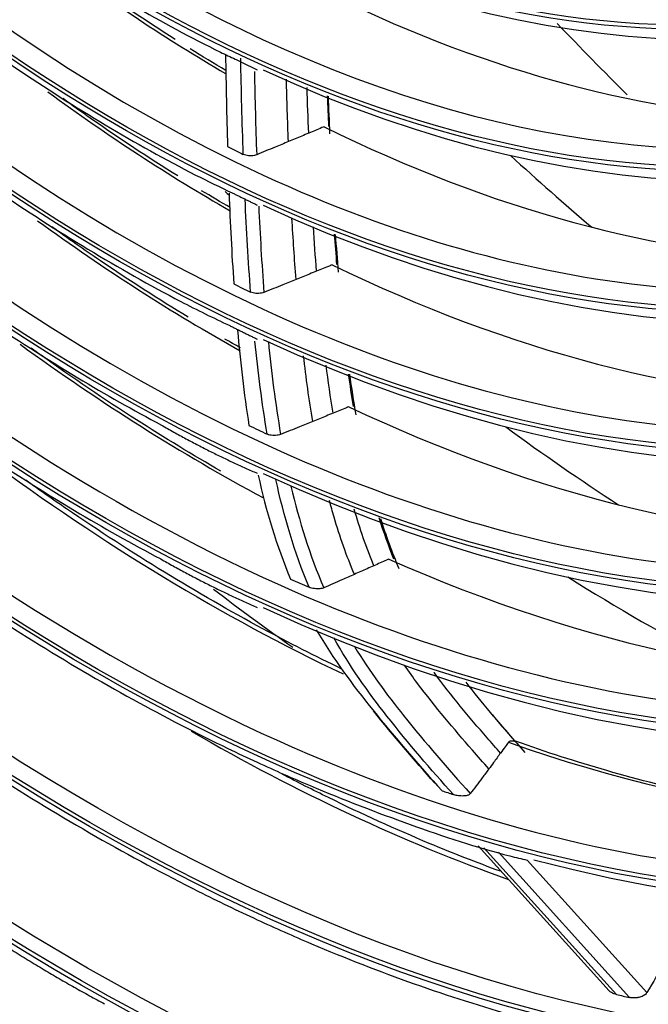
# Model space of a CAD drawing. Units: millimetres. Extents: x 0 to 10015, y -46 to 4140.
# Drawn here: x 7138 to 7183, y 2872 to 2941 of the extents above; entities that cross this region are included whole.
import ezdxf

# ---------------------------------------------------------------- set-up
doc = ezdxf.new("R2010")
doc.units = ezdxf.units.MM
doc.layers.add('LG-Product', color=3, linetype='Continuous')

msp = doc.modelspace()

# ---------------------------------------------------------------- linework, layer by layer
at = {"layer": 'LG-Product', "color": 3, "linetype": 'Continuous'}
for p, q in [((7170.694, 2883.102), (7179.925, 2872.891)), ((7171.095, 2882.975), (7180.457, 2872.62)), ((7181.371, 2872.42), (7172.119, 2882.652)), ((7174.141, 2882.101), (7182.59, 2872.756))]:
    msp.add_line(p, q, dxfattribs=at)
for centre, major_axis in [((7154.759, 3100.7), (73.651, -241.057)), ((7154.759, 3100.7), (-73.549, 240.726)), ((7155.146, 3100.818), (73.296, -239.898)), ((7154.759, 3100.7), (70.028, -229.199)), ((7154.759, 3100.7), (-69.934, 228.894)), ((7155.269, 3100.856), (69.66, -227.995)), ((7154.759, 3100.7), (66.529, -217.747)), ((7154.759, 3100.7), (-66.44, 217.455)), ((7154.759, 3100.7), (63.085, -206.478)), ((7154.759, 3100.7), (-62.998, 206.191)), ((7154.759, 3100.7), (60.105, -196.723)), ((7154.759, 3100.7), (-60.017, 196.436)), ((7154.759, 3100.7), (57.125, -186.968)), ((7154.759, 3100.7), (-57.037, 186.681)), ((7154.759, 3100.7), (54.144, -177.213)), ((7154.759, 3100.7), (-54.057, 176.926)), ((7154.759, 3100.7), (51.135, -167.363)), ((7154.759, 3100.7), (-51.047, 167.076)), ((7154.759, 3100.7), (48.125, -157.512)), ((7154.759, 3100.7), (-48.037, 157.225)), ((7154.759, 3100.7), (45.115, -147.662)), ((7154.759, 3100.7), (-45.028, 147.375))]:
    msp.add_ellipse(centre, major_axis=major_axis, ratio=0.585049, dxfattribs=at)
for centre, major_axis, start_param, end_param in [((7179.578, 3108.276), (-80.004, 261.851), 2.57736, 5.80191), ((7180.354, 3108.52), (79.332, -259.651), 0, 2.660317), ((7155.799, 3101.018), (-70.302, 230.098), 2.994995, 6.283185), ((7155.4, 3100.896), (66.152, -216.514), 2.30463, 5.80191), ((7155.669, 3100.978), (-66.816, 218.689), 2.792068, 6.283185), ((7155.534, 3100.937), (-63.378, 207.434), 2.660317, 6.283185), ((7155.534, 3100.937), (62.706, -205.234), 2.592086, 5.80191), ((7155.534, 3100.937), (-60.397, 197.679), 2.660317, 6.283185), ((7155.534, 3100.937), (59.725, -195.48), 2.651383, 5.80191), ((7155.534, 3100.937), (-57.417, 187.924), 2.660317, 6.283185), ((7155.534, 3100.937), (56.745, -185.725), 2.627232, 5.80191), ((7155.534, 3100.937), (-54.436, 178.169), 2.660317, 6.283185), ((7155.534, 3100.937), (53.764, -175.97), 2.604849, 5.80191), ((7155.534, 3100.937), (50.755, -166.119), 2.674553, 5.80191), ((7155.534, 3100.937), (-51.427, 168.319), 2.660317, 6.283185), ((7155.534, 3100.937), (-48.417, 158.469), 2.660317, 6.283185), ((7155.534, 3100.937), (-45.408, 148.618), 2.660317, 6.283185), ((7155.534, 3100.937), (47.745, -156.269), 5.80191, 6.283185), ((7162.515, 3103.069), (-53.764, 175.97), 2.470808, 2.577363), ((7162.515, 3103.069), (-50.755, 166.119), 2.63314, 2.934814), ((7155.534, 3100.937), (50.755, -166.119), 5.80191, 6.283185), ((7162.515, 3103.069), (-56.745, 185.725), 2.478482, 2.58431), ((7162.515, 3103.069), (-53.764, 175.97), 2.637289, 2.941258), ((7156.542, 3101.245), (-53.764, 175.97), 2.630008, 2.6396), ((7216.807, 3119.651), (68.667, -224.745), 5.501986, 5.542139), ((7155.534, 3100.937), (53.764, -175.97), 5.80191, 6.283185), ((7199.603, 3114.394), (68.667, -224.745), 5.481271, 5.483431), ((7162.515, 3103.069), (-59.725, 195.48), 2.481985, 2.59362), ((7162.515, 3103.069), (-56.745, 185.725), 2.643144, 2.948968), ((7156.542, 3101.245), (-56.745, 185.725), 2.635207, 2.644889), ((7155.534, 3100.937), (56.745, -185.725), 5.80191, 6.283185), ((7162.515, 3103.069), (-62.706, 205.234), 2.481289, 2.608959), ((7162.515, 3103.069), (-59.725, 195.48), 2.653014, 2.960751), ((7156.542, 3101.245), (-59.725, 195.48), 2.64475, 2.654691), ((7199.603, 3114.394), (68.667, -224.745), 5.61901, 5.673399), ((7155.534, 3100.937), (59.725, -195.48), 5.80191, 6.283185), ((7162.38, 3103.028), (-65.688, 214.996), 2.473233, 2.651768), ((7162.515, 3103.069), (-62.706, 205.234), 2.674198, 2.982041), ((7155.534, 3100.937), (62.706, -205.234), 5.80191, 6.283185), ((7156.542, 3101.245), (-62.706, 205.234), 2.667166, 2.676823), ((7193.786, 3112.617), (-69.254, 226.667), 2.548005, 2.617906), ((7183.068, 3109.342), (71.585, -234.297), 5.599866, 5.636584), ((7162.249, 3102.988), (-68.703, 224.863), 2.580852, 2.73169), ((7155.4, 3100.896), (66.152, -216.514), 5.80191, 6.283185), ((7162.38, 3103.028), (-65.688, 214.996), 2.73402, 3.046295), ((7156.542, 3101.245), (-66.076, 216.265), 2.741734, 2.747322), ((7156.542, 3101.245), (-69.485, 227.424), 2.820318, 2.826486)]:
    msp.add_ellipse(centre, major_axis=major_axis, ratio=0.585049, start_param=start_param, end_param=end_param, dxfattribs=at)
for points, knots in [([(7047.098, 3043.289), (7047.214, 3042.97), (7048.541, 3039.342), (7051.341, 3032.539), (7055.514, 3022.93), (7059.979, 3013.541), (7064.687, 3004.377), (7069.636, 2995.468), (7074.811, 2986.836), (7080.198, 2978.503), (7085.784, 2970.492), (7091.554, 2962.824), (7097.493, 2955.518), (7103.585, 2948.595), (7109.815, 2942.072), (7116.166, 2935.967), (7122.623, 2930.296), (7129.168, 2925.074), (7135.783, 2920.317), (7142.188, 2916.195), (7146.391, 2913.818), (7148.364, 2912.771)], [0, 0, 0, 0, 0.005358, 0.060963, 0.116569, 0.172177, 0.227786, 0.283398, 0.339013, 0.39463, 0.450251, 0.505876, 0.561504, 0.617136, 0.672772, 0.728411, 0.784053, 0.839697, 0.895341, 0.950983, 1, 1, 1, 1]), ([(7062.614, 3022.263), (7062.815, 3021.821), (7064.435, 3018.302), (7067.708, 3011.904), (7072.445, 3003.124), (7077.435, 2994.633), (7082.636, 2986.43), (7088.04, 2978.546), (7093.63, 2970.999), (7099.393, 2963.811), (7105.312, 2957.003), (7111.371, 2950.592), (7117.554, 2944.597), (7123.843, 2939.035), (7130.221, 2933.922), (7136.671, 2929.268), (7143.175, 2925.101), (7148.687, 2921.967), (7152.026, 2920.324), (7153.182, 2919.782)], [0, 0, 0, 0, 0.009146, 0.072931, 0.136719, 0.20051, 0.264305, 0.328104, 0.391907, 0.455715, 0.519528, 0.583345, 0.647167, 0.710992, 0.77482, 0.838648, 0.902474, 0.966292, 1, 1, 1, 1]), ([(7070.355, 3020.344), (7070.62, 3019.796), (7072.327, 3016.306), (7075.702, 3010.085), (7080.494, 3001.74), (7085.525, 2993.703), (7090.755, 2985.973), (7096.176, 2978.579), (7101.771, 2971.542), (7107.523, 2964.882), (7113.417, 2958.619), (7119.435, 2952.771), (7125.56, 2947.355), (7131.774, 2942.389), (7138.06, 2937.883), (7144.398, 2933.864), (7149.503, 2931.004), (7152.489, 2929.548), (7153.348, 2929.145)], [0, 0, 0, 0, 0.01269, 0.081211, 0.149736, 0.218264, 0.286798, 0.355336, 0.42388, 0.492429, 0.560984, 0.629544, 0.698108, 0.766676, 0.835243, 0.903807, 0.972363, 1, 1, 1, 1]), ([(7078.317, 3018.509), (7078.727, 3017.716), (7080.609, 3014.132), (7084.178, 3007.987), (7089.035, 3000.134), (7094.113, 2992.608), (7099.377, 2985.412), (7104.817, 2978.573), (7110.413, 2972.112), (7116.151, 2966.048), (7122.011, 2960.401), (7127.977, 2955.187), (7134.03, 2950.426), (7140.151, 2946.126), (7146.321, 2942.319), (7150.804, 2939.887), (7153.223, 2938.731), (7153.572, 2938.567)], [0, 0, 0, 0, 0.020923, 0.095243, 0.169567, 0.243897, 0.318233, 0.392575, 0.466924, 0.541279, 0.61564, 0.690007, 0.764376, 0.838746, 0.91311, 0.987464, 1, 1, 1, 1]), ([(7058.026, 3003.974), (7059.37, 3001.346), (7062.381, 2995.656), (7067.263, 2987.12), (7072.635, 2978.376), (7078.218, 2969.94), (7083.995, 2961.831), (7089.951, 2954.071), (7096.073, 2946.679), (7102.344, 2939.673), (7108.75, 2933.071), (7115.275, 2926.89), (7121.901, 2921.146), (7128.614, 2915.851), (7135.395, 2911.024), (7141.968, 2906.829), (7146.282, 2904.404), (7148.312, 2903.332)], [0, 0, 0, 0, 0.056902, 0.124802, 0.192705, 0.260612, 0.328522, 0.396437, 0.464356, 0.532279, 0.600206, 0.668138, 0.736072, 0.804008, 0.871944, 0.939877, 1, 1, 1, 1]), ([(7061.461, 2968.55), (7062.165, 2967.383), (7064.762, 2963.158), (7069.44, 2956.143), (7075.499, 2947.562), (7081.75, 2939.341), (7088.165, 2931.481), (7094.735, 2924.005), (7101.442, 2916.928), (7108.272, 2910.267), (7115.211, 2904.037), (7122.241, 2898.251), (7129.349, 2892.924), (7136.517, 2888.068), (7143.729, 2883.693), (7149.937, 2880.365), (7153.734, 2878.537), (7155.115, 2877.9)], [0, 0, 0, 0, 0.027017, 0.098693, 0.170373, 0.242056, 0.313743, 0.385435, 0.45713, 0.528828, 0.600529, 0.672233, 0.743937, 0.81564, 0.887339, 0.959031, 1, 1, 1, 1]), ([(7071.09, 2967.389), (7071.987, 2965.999), (7074.799, 2961.733), (7079.702, 2954.877), (7085.797, 2946.869), (7092.066, 2939.239), (7098.484, 2931.991), (7105.04, 2925.144), (7111.717, 2918.715), (7118.499, 2912.719), (7125.37, 2907.172), (7132.315, 2902.085), (7139.317, 2897.472), (7146.234, 2893.416), (7151.508, 2890.694), (7154.427, 2889.317), (7155.115, 2888.999)], [0, 0, 0, 0, 0.037365, 0.116, 0.19464, 0.273284, 0.351933, 0.430587, 0.509244, 0.587905, 0.666568, 0.745232, 0.823893, 0.902549, 0.977035, 1, 1, 1, 1]), ([(7149.322, 2939.967), (7147.287, 2941.259), (7144.692, 2943.002), (7142.115, 2944.887), (7141.554, 2945.304)], [0, 0, 0, 0, 0.782057, 1, 1, 1, 1]), ([(7149.507, 2930.336), (7147.444, 2931.622), (7144.744, 2933.404), (7142.06, 2935.322), (7141.422, 2935.785)], [0, 0, 0, 0, 0.76217, 1, 1, 1, 1]), ([(7159.84, 2933.807), (7159.788, 2933.785), (7159.735, 2933.763), (7159.527, 2933.676), (7159.371, 2933.61), (7159.058, 2933.48), (7158.902, 2933.415), (7158.746, 2933.35)], [0, 0, 0, 0, 0.144165, 0.144165, 0.572082, 0.572082, 1, 1, 1, 1]), ([(7158.746, 2933.35), (7158.581, 2933.282), (7158.416, 2933.213), (7158.096, 2933.08), (7157.94, 2933.015), (7157.628, 2932.885), (7157.472, 2932.821), (7157.316, 2932.756)], [0, 0, 0, 0, 0.345255, 0.345255, 0.672628, 0.672628, 1, 1, 1, 1]), ([(7157.316, 2932.756), (7157.006, 2932.628), (7156.697, 2932.499), (7155.951, 2932.19), (7155.514, 2932.009), (7155.078, 2931.828)], [0, 0, 0, 0, 0.414908, 0.414908, 1, 1, 1, 1]), ([(7155.078, 2931.828), (7155.032, 2931.809), (7154.975, 2931.793), (7154.853, 2931.768), (7154.785, 2931.76), (7154.648, 2931.753), (7154.577, 2931.754), (7154.44, 2931.765), (7154.373, 2931.776), (7154.245, 2931.805), (7154.185, 2931.826), (7154.136, 2931.85)], [0, 0, 0, 0, 0.19557, 0.19557, 0.391133, 0.391133, 0.58682, 0.58682, 0.782917, 0.782917, 1, 1, 1, 1]), ([(7150.247, 2920.375), (7148.178, 2921.632), (7144.964, 2923.695), (7141.769, 2925.931), (7140.629, 2926.753)], [0, 0, 0, 0, 0.64222, 1, 1, 1, 1]), ([(7160.41, 2924.072), (7160.356, 2924.05), (7160.303, 2924.028), (7160.092, 2923.942), (7159.934, 2923.878), (7159.619, 2923.75), (7159.461, 2923.686), (7159.303, 2923.622)], [0, 0, 0, 0, 0.144775, 0.144775, 0.572387, 0.572387, 1, 1, 1, 1]), ([(7159.303, 2923.622), (7159.136, 2923.555), (7158.969, 2923.487), (7158.645, 2923.356), (7158.488, 2923.292), (7158.173, 2923.165), (7158.016, 2923.101), (7157.858, 2923.037)], [0, 0, 0, 0, 0.345893, 0.345893, 0.672947, 0.672947, 1, 1, 1, 1]), ([(7157.858, 2923.037), (7157.544, 2922.911), (7157.231, 2922.785), (7156.475, 2922.479), (7156.033, 2922.3), (7155.591, 2922.122)], [0, 0, 0, 0, 0.414506, 0.414506, 1, 1, 1, 1]), ([(7155.591, 2922.122), (7155.543, 2922.103), (7155.487, 2922.086), (7155.365, 2922.063), (7155.297, 2922.055), (7155.16, 2922.048), (7155.089, 2922.049), (7154.953, 2922.06), (7154.886, 2922.071), (7154.759, 2922.1), (7154.699, 2922.12), (7154.651, 2922.143)], [0, 0, 0, 0, 0.195367, 0.195367, 0.390707, 0.390707, 0.586496, 0.586496, 0.783697, 0.783697, 1, 1, 1, 1]), ([(7152.558, 2909.521), (7150.57, 2910.664), (7146.329, 2913.236), (7141.877, 2916.253), (7139.411, 2918.028), (7139.178, 2918.197)], [0, 0, 0, 0, 0.443618, 0.947398, 1, 1, 1, 1]), ([(7160.471, 2913.61), (7160.305, 2913.543), (7160.139, 2913.476), (7159.816, 2913.345), (7159.659, 2913.281), (7159.345, 2913.153), (7159.188, 2913.09), (7159.031, 2913.026)], [0, 0, 0, 0, 0.345801, 0.345801, 0.672901, 0.672901, 1, 1, 1, 1]), ([(7161.572, 2914.06), (7161.517, 2914.037), (7161.461, 2914.014), (7161.25, 2913.928), (7161.094, 2913.864), (7160.783, 2913.737), (7160.627, 2913.674), (7160.471, 2913.61)], [0, 0, 0, 0, 0.15206, 0.15206, 0.576029, 0.576029, 1, 1, 1, 1]), ([(7159.031, 2913.026), (7158.719, 2912.9), (7158.406, 2912.774), (7157.651, 2912.469), (7157.208, 2912.29), (7156.766, 2912.112)], [0, 0, 0, 0, 0.414035, 0.414035, 1, 1, 1, 1]), ([(7156.766, 2912.112), (7156.72, 2912.093), (7156.665, 2912.078), (7156.545, 2912.054), (7156.479, 2912.046), (7156.345, 2912.039), (7156.276, 2912.039), (7156.14, 2912.049), (7156.072, 2912.058), (7155.947, 2912.085), (7155.889, 2912.102), (7155.832, 2912.126), (7155.824, 2912.13), (7155.816, 2912.133)], [0, 0, 0, 0, 0.188682, 0.188682, 0.377259, 0.377259, 0.567599, 0.567599, 0.763685, 0.763685, 0.966646, 0.966646, 1, 1, 1, 1]), ([(7161.088, 2895.572), (7159.227, 2896.469), (7155.048, 2898.591), (7148.565, 2902.32), (7143.001, 2905.923), (7139.755, 2908.194), (7138.802, 2908.876)], [0, 0, 0, 0, 0.24948, 0.560033, 0.870529, 1, 1, 1, 1]), ([(7161.966, 2902.247), (7161.414, 2903.557), (7160.937, 2904.904), (7160.425, 2906.672), (7160.318, 2907.059), (7160.216, 2907.446)], [0, 0, 0, 0, 0.781456, 0.781456, 1, 1, 1, 1]), ([(7164.395, 2903.318), (7164.342, 2903.295), (7164.29, 2903.272), (7164.087, 2903.183), (7163.937, 2903.117), (7163.638, 2902.986), (7163.488, 2902.92), (7163.339, 2902.854)], [0, 0, 0, 0, 0.148783, 0.148783, 0.574391, 0.574391, 1, 1, 1, 1]), ([(7163.339, 2902.854), (7163.182, 2902.784), (7163.024, 2902.715), (7162.717, 2902.579), (7162.567, 2902.513), (7162.266, 2902.38), (7162.116, 2902.313), (7161.966, 2902.247)], [0, 0, 0, 0, 0.343096, 0.343096, 0.671548, 0.671548, 1, 1, 1, 1]), ([(7161.966, 2902.247), (7161.671, 2902.116), (7161.377, 2901.985), (7160.661, 2901.668), (7160.241, 2901.482), (7159.819, 2901.295)], [0, 0, 0, 0, 0.41166, 0.41166, 1, 1, 1, 1]), ([(7159.819, 2901.295), (7159.783, 2901.279), (7159.738, 2901.265), (7159.64, 2901.243), (7159.586, 2901.235), (7159.473, 2901.226), (7159.413, 2901.224), (7159.287, 2901.227), (7159.22, 2901.232), (7159.08, 2901.25), (7159.008, 2901.264), (7158.882, 2901.297), (7158.826, 2901.316), (7158.778, 2901.337)], [0, 0, 0, 0, 0.142957, 0.142957, 0.285589, 0.285589, 0.432221, 0.432221, 0.602606, 0.602606, 0.808572, 0.808572, 1, 1, 1, 1]), ([(7159.272, 2898.339), (7160.481, 2896.27), (7161.866, 2894.418), (7164.862, 2890.713), (7166.495, 2888.822), (7168.151, 2886.991)], [0, 0, 0, 0, 0.467917, 0.467917, 1, 1, 1, 1]), ([(7168.946, 2886.722), (7167.359, 2888.496), (7165.789, 2890.315), (7162.934, 2893.946), (7161.639, 2895.771), (7160.516, 2897.775)], [0, 0, 0, 0, 0.534001, 0.534001, 1, 1, 1, 1]), ([(7161.965, 2897.167), (7163.036, 2895.411), (7164.23, 2893.798), (7166.978, 2890.371), (7168.55, 2888.551), (7170.142, 2886.788)], [0, 0, 0, 0, 0.441087, 0.441087, 1, 1, 1, 1]), ([(7171.448, 2888.528), (7171.059, 2888.966), (7170.672, 2889.407), (7168.981, 2891.363), (7167.676, 2892.877), (7166.116, 2894.97), (7165.808, 2895.396), (7165.507, 2895.831)], [0, 0, 0, 0, 0.191147, 0.191147, 0.837492, 0.837492, 1, 1, 1, 1]), ([(7172.272, 2889.643), (7171.955, 2890.003), (7171.639, 2890.365), (7170.06, 2892.183), (7168.798, 2893.68), (7167.602, 2895.312), (7167.598, 2895.318), (7167.594, 2895.323)], [0, 0, 0, 0, 0.199088, 0.199088, 0.997274, 0.997274, 1, 1, 1, 1]), ([(7172.829, 2890.41), (7172.754, 2890.306), (7172.679, 2890.202), (7172.493, 2889.946), (7172.383, 2889.794), (7172.272, 2889.643)], [0, 0, 0, 0, 0.406669, 0.406669, 1, 1, 1, 1]), ([(7172.829, 2890.41), (7172.85, 2890.439), (7172.877, 2890.464), (7172.948, 2890.5), (7172.993, 2890.512), (7173.087, 2890.518), (7173.137, 2890.514), (7173.233, 2890.497), (7173.28, 2890.484), (7173.325, 2890.469)], [0, 0, 0, 0, 0.270296, 0.270296, 0.544075, 0.544075, 0.786957, 0.786957, 1, 1, 1, 1]), ([(7189.101, 2886.278), (7188.285, 2886.404), (7185.195, 2886.935), (7179.936, 2888.3), (7175.488, 2889.712), (7173.338, 2890.477)], [0, 0, 0, 0, 0.157275, 0.594248, 1, 1, 1, 1]), ([(7172.272, 2889.643), (7172.191, 2889.532), (7172.109, 2889.422), (7171.947, 2889.201), (7171.865, 2889.09), (7171.672, 2888.829), (7171.56, 2888.679), (7171.448, 2888.528)], [0, 0, 0, 0, 0.297115, 0.297115, 0.594231, 0.594231, 1, 1, 1, 1]), ([(7155.115, 2888.999), (7156.357, 2888.426), (7159.954, 2886.831), (7165.901, 2884.556), (7171.009, 2882.854), (7173.745, 2882.193), (7174.148, 2882.099)], [0, 0, 0, 0, 0.195213, 0.565623, 0.935966, 1, 1, 1, 1]), ([(7171.448, 2888.528), (7171.294, 2888.321), (7171.14, 2888.115), (7170.844, 2887.719), (7170.702, 2887.53), (7170.421, 2887.157), (7170.282, 2886.972), (7170.142, 2886.788)], [0, 0, 0, 0, 0.355365, 0.355365, 0.680954, 0.680954, 1, 1, 1, 1]), ([(7172.27, 2881.31), (7170.598, 2881.926), (7166.557, 2883.511), (7161.417, 2885.845), (7157.956, 2887.594), (7156.867, 2888.162)], [0, 0, 0, 0, 0.326326, 0.787803, 1, 1, 1, 1]), ([(7170.142, 2886.788), (7170.129, 2886.771), (7170.112, 2886.754), (7170.067, 2886.721), (7170.038, 2886.705), (7169.977, 2886.678), (7169.945, 2886.667), (7169.869, 2886.646), (7169.823, 2886.638), (7169.707, 2886.622), (7169.637, 2886.619), (7169.445, 2886.62), (7169.33, 2886.633), (7169.123, 2886.67), (7169.03, 2886.694), (7168.946, 2886.722)], [0, 0, 0, 0, 0.074892, 0.074892, 0.150724, 0.150724, 0.218561, 0.218561, 0.308418, 0.308418, 0.453409, 0.453409, 0.732219, 0.732219, 1, 1, 1, 1]), ([(7155.115, 2877.9), (7156.389, 2877.312), (7160.077, 2875.679), (7166.18, 2873.302), (7173.402, 2870.995), (7180.584, 2869.212), (7187.71, 2867.949), (7194.759, 2867.232), (7200.612, 2867.019), (7204.078, 2867.19), (7205.254, 2867.278)], [0, 0, 0, 0, 0.074879, 0.21697, 0.359038, 0.501052, 0.643003, 0.784882, 0.926685, 1, 1, 1, 1]), ([(7180.457, 2872.62), (7180.317, 2872.652), (7180.196, 2872.7), (7180.027, 2872.8), (7179.967, 2872.846), (7179.918, 2872.898)], [0, 0, 0, 0, 0.596309, 0.596309, 1, 1, 1, 1]), ([(7182.59, 2872.756), (7182.586, 2872.749), (7182.582, 2872.742), (7182.555, 2872.702), (7182.526, 2872.669), (7182.459, 2872.609), (7182.424, 2872.582), (7182.345, 2872.534), (7182.302, 2872.511), (7182.202, 2872.469), (7182.145, 2872.449), (7182.004, 2872.412), (7181.922, 2872.399), (7181.708, 2872.379), (7181.584, 2872.385), (7181.438, 2872.406), (7181.404, 2872.412), (7181.371, 2872.42)], [0, 0, 0, 0, 0.023362, 0.023362, 0.131246, 0.131246, 0.219844, 0.219844, 0.308512, 0.308512, 0.420509, 0.420509, 0.592159, 0.592159, 0.900931, 0.900931, 1, 1, 1, 1])]:
    msp.add_open_spline(points, degree=3, knots=knots, dxfattribs=at)
for points, degree in [([(7181.214, 2936.048), (7179.561, 2937.686), (7177.914, 2939.366), (7176.275, 2941.087)], 3), ([(7152.904, 2937.773), (7152.065, 2938.268), (7151.227, 2938.776), (7150.389, 2939.297)], 3), ([(7152.885, 2938.896), (7152.916, 2936.739), (7152.96, 2934.576), (7153.023, 2932.405)], 3), ([(7153.572, 2938.567), (7155.115, 2937.829)], 1), ([(7154.136, 2931.85), (7154.055, 2934.119), (7153.995, 2936.381), (7153.95, 2938.636)], 3), ([(7154.914, 2937.703), (7154.955, 2935.75), (7155.009, 2933.792), (7155.078, 2931.828)], 3), ([(7157.316, 2932.756), (7157.26, 2934.224), (7157.212, 2935.689), (7157.17, 2937.152)], 3), ([(7158.746, 2933.35), (7158.702, 2934.423), (7158.664, 2935.494), (7158.628, 2936.564)], 3), ([(7160.166, 2933.829), (7160.136, 2934.547), (7160.108, 2935.263), (7160.082, 2935.979)], 3), ([(7160.113, 2935.967), (7160.146, 2935.083), (7160.182, 2934.199), (7160.221, 2933.313)], 3), ([(7153.218, 2928.103), (7152.544, 2928.493), (7151.871, 2928.891), (7151.198, 2929.298)], 3), ([(7153.132, 2929.113), (7153.212, 2926.994), (7153.316, 2924.866), (7153.465, 2922.726)], 3), ([(7153.348, 2929.145), (7155.115, 2928.282)], 1), ([(7154.651, 2922.143), (7154.481, 2924.344), (7154.359, 2926.525), (7154.262, 2928.697)], 3), ([(7155.224, 2928.202), (7155.317, 2926.187), (7155.432, 2924.162), (7155.591, 2922.122)], 3), ([(7157.858, 2923.037), (7157.743, 2924.482), (7157.648, 2925.924), (7157.567, 2927.362)], 3), ([(7159.303, 2923.622), (7159.219, 2924.664), (7159.145, 2925.704), (7159.079, 2926.742)], 3), ([(7160.738, 2924.092), (7160.68, 2924.807), (7160.626, 2925.521), (7160.576, 2926.234)], 3), ([(7160.622, 2926.219), (7160.686, 2925.332), (7160.755, 2924.444), (7160.832, 2923.554)], 3), ([(7153.182, 2919.782), (7155.115, 2918.829)], 1), ([(7153.726, 2919.469), (7153.928, 2917.24), (7154.179, 2914.993), (7154.534, 2912.745)], 3), ([(7153.926, 2918.217), (7153.562, 2918.423), (7153.199, 2918.63), (7152.835, 2918.84)], 3), ([(7155.816, 2912.133), (7155.447, 2914.335), (7155.177, 2916.52), (7154.958, 2918.698)], 3), ([(7155.901, 2918.656), (7156.121, 2916.485), (7156.392, 2914.307), (7156.766, 2912.112)], 3), ([(7159.031, 2913.026), (7158.773, 2914.572), (7158.564, 2916.115), (7158.384, 2917.649)], 3), ([(7160.471, 2913.61), (7160.283, 2914.744), (7160.122, 2915.877), (7159.978, 2917.006)], 3), ([(7161.91, 2914.075), (7161.783, 2914.842), (7161.667, 2915.606), (7161.561, 2916.368)], 3), ([(7161.623, 2916.351), (7161.756, 2915.404), (7161.905, 2914.454), (7162.073, 2913.5)], 3), ([(7148.364, 2912.771), (7151.73, 2910.838), (7155.115, 2909.375)], 2), ([(7155.187, 2909.242), (7155.733, 2906.747), (7156.475, 2904.237), (7157.47, 2901.918)], 3), ([(7158.778, 2901.337), (7157.746, 2903.783), (7156.999, 2906.348), (7156.43, 2908.941)], 3), ([(7157.496, 2908.461), (7158.068, 2906.009), (7158.818, 2903.585), (7159.819, 2901.295)], 3), ([(7163.339, 2902.854), (7162.813, 2904.137), (7162.351, 2905.474), (7161.96, 2906.848)], 3), ([(7164.759, 2903.321), (7164.375, 2904.269), (7164.031, 2905.24), (7163.723, 2906.223)], 3), ([(7163.81, 2906.188), (7164.187, 2904.988), (7164.615, 2903.806), (7165.103, 2902.658)], 3), ([(7148.312, 2903.332), (7151.705, 2901.396), (7155.115, 2899.921)], 2), ([(7173.325, 2890.469), (7172.149, 2891.812), (7170.968, 2893.185), (7169.839, 2894.648)], 3), ([(7167.64, 2887.53), (7166.173, 2889.171), (7164.725, 2890.855), (7163.314, 2892.617)], 3), ([(7171.696, 2892.332), (7172.453, 2891.43), (7173.221, 2890.555), (7173.99, 2889.685)], 3), ([(7135.613, 2877.208), (7139.964, 2874.298), (7144.356, 2871.966)], 2), ([(7185.146, 2877.11), (7184.307, 2875.652), (7183.455, 2874.201), (7182.59, 2872.756)], 3)]:
    msp.add_open_spline(points, degree=degree, dxfattribs=at)

doc.saveas('drawing.dxf')
